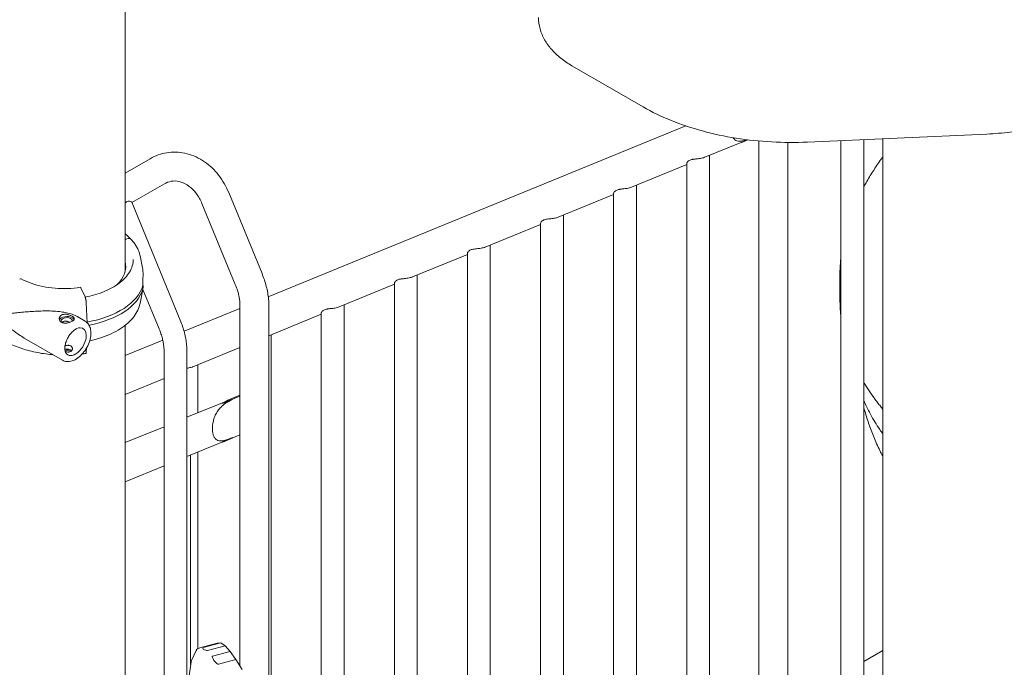
# Model space of a CAD drawing. Units: millimetres. Extents: x 44391 to 62029, y -5517 to 6170.
# Drawn here: x 45909 to 46827, y 3271 to 3874 of the extents above; entities that cross this region are included whole.
import ezdxf

# ---------------------------------------------------------------- set-up
doc = ezdxf.new("R2010")
doc.units = ezdxf.units.MM

# ---------------------------------------------------------------- blocks, each defined once
blk = doc.blocks.new('A$C23E162E2')
at = {"color": 0, "linetype": 'Continuous', "lineweight": 0, "extrusion": (5.55112e-17, 0.816497, 0.57735)}
for p, q in [((11769.06, 17443.2), (11769.06, 16895.29)), ((12251.9, 17048.53), (12185.42, 17086.91)), ((12291.56, 17030.82), (11902.48, 16871.54)), ((12572.24, 17023.26), (12404.89, 17015.73)), ((12343.66, 17015.74), (12309.16, 17001.61)), ((12343.66, 17015.8), (12348.85, 17017.93)), ((12349.49, 17017.85), (12343.66, 17015.46)), ((12343.66, 17015.46), (12343.66, 17015.8)), ((12359.7, 16476.6), (12359.7, 17016.76)), ((12386.6, 16476.6), (12386.6, 17015.41)), ((12436.04, 17017.13), (12436.04, 16519.05)), ((12457.34, 17018.09), (12457.34, 16519.05)), ((12475.31, 17018.9), (12475.31, 16433.08)), ((12313.71, 16464.91), (12313.71, 17003.47)), ((11769.06, 16986.8), (11792.32, 17000.22)), ((12292.41, 16994.75), (12241.05, 16973.73)), ((12292.41, 16454.4), (12292.41, 16995.88)), ((11775.33, 16959.36), (11805.77, 16976.93)), ((12245.6, 16437.03), (12245.6, 16975.59)), ((11865.55, 16968.67), (11896.63, 16893.22)), ((12224.3, 16966.87), (12172.66, 16945.73)), ((12224.3, 16426.52), (12224.3, 16967.99)), ((11820.5, 16849.7), (11775.16, 16959.77)), ((11840.68, 16958.43), (11871.75, 16882.98)), ((12156.18, 16938.99), (12104.64, 16917.88)), ((12156.18, 16398.63), (12156.18, 16940.11)), ((12177.48, 16409.14), (12177.48, 16947.71)), ((11769.77, 16925.18), (11771.89, 16925.84)), ((11771.89, 16925.84), (11769.77, 16925.18)), ((12088.07, 16911.1), (12036.72, 16890.08)), ((12088.07, 16412.44), (12088.07, 16912.22)), ((12109.37, 16400.42), (12109.37, 16919.82)), ((11782.98, 16909.7), (11785.3, 16898.42)), ((12019.96, 16398.97), (12019.96, 16884.34)), ((12041.26, 16414.93), (12041.26, 16891.94)), ((11731.73, 16871.42), (11727.83, 16879.89)), ((11782.98, 16865.57), (11785.62, 16878.4)), ((11800.8, 16841.58), (11785.62, 16878.44)), ((12019.96, 16883.22), (11968.61, 16862.19)), ((11733.74, 16847.34), (11732.87, 16865.87)), ((11876.1, 16860.74), (11824.02, 16839.42)), ((11876.1, 16863.39), (11876.1, 16527.5)), ((11903, 16863.39), (11903, 16197.39)), ((11951.85, 16314.98), (11951.85, 16856.46)), ((11973.15, 16325.49), (11973.15, 16864.05)), ((11724.84, 16852.86), (11731.84, 16848.8)), ((11951.85, 16855.33), (11903, 16835.33)), ((11769.06, 16844.98), (11769.06, 16098.28)), ((11675.1, 16833.14), (11710.78, 16812.46)), ((11804.11, 16831.26), (11769.06, 16816.92)), ((11905.04, 16297.6), (11905.04, 16836.17)), ((11732.87, 16820.16), (11733.09, 16823.79)), ((11805.36, 16154.93), (11805.36, 16820.93)), ((11826.66, 16154.93), (11826.66, 16820.93)), ((11876.1, 16824.32), (11832.19, 16806.34)), ((11836.93, 16763.48), (11836.93, 16808.29)), ((11805.36, 16795.36), (11769.06, 16780.5)), ((11826.66, 16759.27), (11863.02, 16774.16)), ((11860.06, 16772.45), (11876.1, 16779.02)), ((11860.06, 16772.11), (11869.26, 16775.87)), ((11862.36, 16773.78), (11860.06, 16772.45)), ((11864.66, 16775.1), (11862.36, 16773.78)), ((11864.66, 16775.1), (11876.1, 16779.79)), ((11860.06, 16772.11), (11860.06, 16772.45)), ((11769.06, 16735.69), (11805.36, 16750.55)), ((11876.1, 16742.82), (11860.06, 16736.26)), ((11869.26, 16740.36), (11860.06, 16736.6)), ((11826.66, 16722.86), (11860.06, 16736.53)), ((11860.06, 16736.26), (11860.06, 16736.6)), ((11830.11, 16724.27), (11830.11, 16528.92)), ((11836.93, 16543.73), (11836.93, 16727.06)), ((11769.06, 16699.28), (11805.36, 16714.14)), ((11854.87, 16548.93), (11838.56, 16544.53)), ((11858.23, 16549.17), (11841.92, 16544.78)), ((11862.2, 16546.41), (11845.89, 16542.02)), ((11858.23, 16549.17), (11854.87, 16548.93)), ((11862.2, 16546.41), (11858.23, 16549.17)), ((11866.86, 16541.08), (11862.2, 16546.41)), ((11831.03, 16532.73), (11835.24, 16542.05)), ((11866.86, 16541.08), (11850.55, 16536.69)), ((11872.29, 16533.62), (11866.86, 16541.08)), ((12457.34, 16531.73), (12475.31, 16542.11)), ((11828.01, 16514.07), (11830.45, 16531.31)), ((11872.29, 16533.62), (11855.98, 16529.22)), ((11878.06, 16524.35), (11872.29, 16533.62))]:
    blk.add_line(p, q, dxfattribs=at)
at = {"color": 0, "linetype": 'Continuous', "lineweight": 0, "extrusion": (-1.94808e-16, 4.59242e-17, -1)}
blk.add_ellipse((11769.77, 16924.36), major_axis=(0.731, 0.683), ratio=0.718668, start_param=-1.909392, end_param=-0.979642, dxfattribs=at)
at = {"color": 0, "linetype": 'Continuous', "lineweight": 0, "extrusion": (-3.13836e-16, 1.07116e-17, -1)}
blk.add_ellipse((11771.89, 16922.98), major_axis=(2.56, 2.39), ratio=0.718668, start_param=-0.978156, end_param=0, dxfattribs=at)
at = {"color": 0, "linetype": 'Continuous', "lineweight": 0, "extrusion": (-2.73267e-16, 4.86021e-17, -1)}
blk.add_ellipse((11771.89, 16922.98), major_axis=(2.56, 2.39), ratio=0.718668, start_param=-0.979642, end_param=-0.977791, dxfattribs=at)
at = {"color": 0, "linetype": 'Continuous', "lineweight": 0, "extrusion": (-2.81812e-16, -2.77556e-16, -1)}
blk.add_ellipse((11712.12, 16899.88), major_axis=(57.5, 0), ratio=0.57735, start_param=-0.138853, end_param=0.549951, dxfattribs=at)
at = {"color": 0, "linetype": 'Continuous', "lineweight": 0, "extrusion": (-1.5707e-16, -3.33067e-16, -1)}
blk.add_ellipse((11712.12, 16895.8), major_axis=(57.5, 0), ratio=0.57735, start_param=-0.138853, end_param=-0.061526, dxfattribs=at)
at = {"color": 0, "linetype": 'Continuous', "lineweight": 0}
for centre, major_axis, ratio, start_param, end_param in [((11670.8, 16885.66), (1.43, 2.64), 0.557652, 0, 0.769171), ((11714.67, 16849.18), (-7, 0), 0.57735, -2.358079, -0.218941), ((11708.03, 16838.33), (5.01, 8.65), 0.578437, 0.003863, 0.424158), ((11708.03, 16838.33), (7.15, 12.33), 0.578437, -0.430604, -0.419193), ((11714.67, 16849.18), (7, 0), 0.57735, 0.278478, 0.783514), ((11722.78, 16829.78), (7.15, 12.33), 0.578437, -0.784454, 0.350573), ((11722.78, 16829.78), (-7.15, -12.33), 0.578437, -0.350573, 2.357139), ((11714.67, 16819.78), (-5.25, 0), 0.57735, -2.60294, -1.218496), ((11862.36, 16755.68), (6.04, 19.09), 0.538007, -4.448051, -3.912725), ((11836.56, 16542.41), (-2.64, -2.07), 0.254872, -2.600297, -1.446692), ((11838.55, 16544.52), (-3.37, -3.05), 0.20254, -0.776772, -0.435222), ((11830.83, 16527.42), (2.39, 8.23), 0.188448, 0.92611, 1.127783)]:
    blk.add_ellipse(centre, major_axis=major_axis, ratio=ratio, start_param=start_param, end_param=end_param, dxfattribs=at)
at = {"color": 0, "linetype": 'Continuous', "lineweight": 0, "extrusion": (-1.23597e-16, -4.44089e-16, -1)}
blk.add_ellipse((11712.12, 16889.27), major_axis=(74.54, 0), ratio=0.57735, start_param=0.167498, end_param=1.276905, dxfattribs=at)
at = {"color": 0, "linetype": 'Continuous', "lineweight": 0, "extrusion": (-2.23262e-16, -1.66533e-16, -1)}
blk.add_ellipse((11712.12, 16886), major_axis=(74.54, 0), ratio=0.57735, start_param=0.167498, end_param=1.252541, dxfattribs=at)
at = {"color": 0, "linetype": 'Continuous', "lineweight": 0, "extrusion": (-2.13296e-16, -2.77556e-16, -1)}
blk.add_ellipse((11714.67, 16849.18), major_axis=(-5.25, 0), ratio=0.57735, start_param=-0.584031, end_param=3.220121, dxfattribs=at)
at = {"color": 0, "linetype": 'Continuous', "lineweight": 0, "extrusion": (-1.5641e-16, -4.77722e-16, -1)}
blk.add_ellipse((11844.49, 16542.99), major_axis=(3.1, -1.41), ratio=0.388221, start_param=-3.903252, end_param=-2.701962, dxfattribs=at)
at = {"color": 0, "linetype": 'Continuous', "lineweight": 0, "extrusion": (-1.68216e-16, -3.51378e-16, -1)}
blk.add_ellipse((11842.25, 16544.55), major_axis=(4.01, -2.29), ratio=0.298807, start_param=0.292903, end_param=1.494192, dxfattribs=at)
at = {"color": 0, "linetype": 'Continuous', "lineweight": 0, "extrusion": (-1.23962e-16, -2.99005e-16, -1)}
blk.add_ellipse((11857.66, 16526.92), major_axis=(-7.2, 9.72), ratio=0.144617, start_param=-0.847984, end_param=0.05676, dxfattribs=at)
at = {"color": 0, "linetype": 'Continuous', "lineweight": 0, "extrusion": (-3.01747e-16, -1.43711e-16, -1)}
blk.add_ellipse((11832.41, 16530.93), major_axis=(1.93, -0.56), ratio=0.807882, start_param=-3.256404, end_param=-3.228454, dxfattribs=at)
at = {"color": 0, "linetype": 'Continuous', "lineweight": 0, "extrusion": (-7.93474e-17, -2.65972e-16, -1)}
blk.add_ellipse((11848.87, 16538.99), major_axis=(7.2, -9.72), ratio=0.144681, start_param=0.056786, end_param=0.96153, dxfattribs=at)
at = {"color": 0, "linetype": 'Continuous', "lineweight": 0}
for points, knots in [([(12154.35, 17131.9), (12154.35, 17128.3), (12154.85, 17124.71), (12156.76, 17117.73), (12158.18, 17114.34), (12161.81, 17107.9), (12164.02, 17104.84), (12169.1, 17099.08), (12171.97, 17096.38), (12178.29, 17091.36), (12181.73, 17089.04), (12185.42, 17086.91)], [2.3561945, 2.3561945, 2.3561945, 2.3561945, 2.5132741, 2.5132741, 2.6703538, 2.6703538, 2.8274334, 2.8274334, 2.984513, 2.984513, 3.1415927, 3.1415927, 3.1415927, 3.1415927]), ([(12251.9, 17048.53), (12259.98, 17043.86), (12268.71, 17039.63), (12287.2, 17032.13), (12296.96, 17028.85), (12317.26, 17023.33), (12327.8, 17021.08), (12349.36, 17017.67), (12360.37, 17016.51), (12382.58, 17015.29), (12393.77, 17015.23), (12404.89, 17015.73)], [3.1415927, 3.1415927, 3.1415927, 3.1415927, 3.31422, 3.31422, 3.4868473, 3.4868473, 3.6594746, 3.6594746, 3.8321019, 3.8321019, 4.0047293, 4.0047293, 4.0047293, 4.0047293]), ([(12572.24, 17023.26), (12579.52, 17023.59), (12586.76, 17024.15), (12601.11, 17025.75), (12608.2, 17026.78), (12622.17, 17029.31), (12629.04, 17030.8), (12642.46, 17034.23), (12649.01, 17036.17), (12661.72, 17040.47), (12667.89, 17042.83), (12673.82, 17045.39)], [4.0047293, 4.0047293, 4.0047293, 4.0047293, 4.1176927, 4.1176927, 4.2306562, 4.2306562, 4.3436197, 4.3436197, 4.4565832, 4.4565832, 4.5695467, 4.5695467, 4.5695467, 4.5695467]), ([(12335.76, 17019.84), (12335.76, 17019.83), (12335.76, 17019.82), (12336.2, 17019.08), (12336.72, 17018.43), (12337.87, 17017.52), (12338.46, 17017.18), (12339.82, 17016.7), (12340.61, 17016.57), (12341.9, 17016.52), (12342.44, 17016.54), (12343.52, 17016.64), (12344.06, 17016.73), (12345.41, 17016.99), (12346.23, 17017.21), (12347.57, 17017.61), (12348.1, 17017.78), (12348.61, 17017.96)], [-7.40261, -7.40261, -7.40261, -7.40261, -7.398897, -7.398897, -7.034293, -7.034293, -6.789042, -6.789042, -6.543791, -6.543791, -6.392999, -6.392999, -6.242208, -6.242208, -5.973013, -5.973013, -5.784198, -5.784198, -5.784198, -5.784198]), ([(11865.55, 16968.67), (11863.15, 16974.5), (11860.01, 16979.98), (11852.42, 16989.73), (11847.97, 16994), (11838.02, 17000.86), (11832.52, 17003.44), (11821.26, 17006.33), (11815.53, 17006.75), (11804.51, 17005.46), (11799.21, 17003.83), (11793.66, 17000.98), (11792.99, 17000.61), (11792.32, 17000.22)], [6.283185, 6.283185, 6.283185, 6.283185, 6.597345, 6.597345, 6.911504, 6.911504, 7.225663, 7.225663, 7.524515, 7.524515, 7.813197, 7.813197, 7.853982, 7.853982, 7.853982, 7.853982]), ([(12295.53, 16998.95), (12294.94, 16998.71), (12294.44, 16998.43), (12293.6, 16997.83), (12293.27, 16997.52), (12292.76, 16996.89), (12292.58, 16996.59), (12292.43, 16996.16), (12292.41, 16996.01), (12292.41, 16995.88)], [0, 0, 0, 0, 3.284245, 3.284245, 6.56849, 6.56849, 9.852736, 9.852736, 11.761214, 11.761214, 11.761214, 11.761214]), ([(12309.16, 17001.61), (12309.11, 17001.59), (12309.05, 17001.57), (12308.42, 17001.32), (12307.79, 17001.12), (12306.48, 17000.78), (12305.8, 17000.64), (12304.43, 17000.41), (12303.74, 17000.32), (12302.33, 17000.16), (12301.57, 17000.08), (12300.47, 16999.97), (12300.11, 16999.93), (12299.41, 16999.85), (12299.06, 16999.81), (12298.41, 16999.71), (12298.09, 16999.66), (12297.49, 16999.54), (12297.21, 16999.48), (12296.4, 16999.27), (12295.93, 16999.12), (12295.53, 16998.95)], [62.070901, 62.070901, 62.070901, 62.070901, 62.261031, 62.261031, 64.267101, 64.267101, 66.273171, 66.273171, 68.279241, 68.279241, 70.535346, 70.535346, 71.663398, 71.663398, 72.791451, 72.791451, 73.919503, 73.919503, 75.047555, 75.047555, 77.30366, 77.30366, 77.30366, 77.30366]), ([(12457.34, 16973.83), (12458.04, 16975.14), (12458.76, 16976.45), (12461.57, 16981.42), (12463.78, 16985.06), (12468.44, 16992.3), (12470.91, 16995.93), (12474.04, 17000.36), (12474.68, 17001.25), (12475.31, 17002.12)], [300.511219, 300.511219, 300.511219, 300.511219, 312.637999, 312.637999, 346.80508, 346.80508, 382.402308, 382.402308, 391.048474, 391.048474, 391.048474, 391.048474]), ([(11840.68, 16958.43), (11839.28, 16961.82), (11837.51, 16964.94), (11833.48, 16970.38), (11831.2, 16972.68), (11826.37, 16976.36), (11823.81, 16977.69), (11818.77, 16979.33), (11816.29, 16979.62), (11811.5, 16979.29), (11809.17, 16978.66), (11806.52, 16977.35), (11806.14, 16977.15), (11805.77, 16976.93)], [6.283185, 6.283185, 6.283185, 6.283185, 6.572502, 6.572502, 6.865316, 6.865316, 7.172958, 7.172958, 7.487117, 7.487117, 7.801276, 7.801276, 7.853982, 7.853982, 7.853982, 7.853982]), ([(12227.41, 16971.07), (12226.83, 16970.82), (12226.33, 16970.55), (12225.49, 16969.95), (12225.16, 16969.63), (12224.65, 16969.01), (12224.47, 16968.7), (12224.32, 16968.27), (12224.3, 16968.13), (12224.3, 16967.99)], [0, 0, 0, 0, 3.284245, 3.284245, 6.56849, 6.56849, 9.852736, 9.852736, 11.761214, 11.761214, 11.761214, 11.761214]), ([(12241.05, 16973.73), (12241, 16973.71), (12240.94, 16973.69), (12240.31, 16973.43), (12239.68, 16973.23), (12238.37, 16972.89), (12237.69, 16972.75), (12236.32, 16972.52), (12235.63, 16972.43), (12234.22, 16972.27), (12233.46, 16972.2), (12232.36, 16972.09), (12232, 16972.05), (12231.3, 16971.97), (12230.95, 16971.92), (12230.3, 16971.83), (12229.98, 16971.77), (12229.38, 16971.66), (12229.1, 16971.59), (12228.29, 16971.39), (12227.82, 16971.23), (12227.41, 16971.07)], [62.070901, 62.070901, 62.070901, 62.070901, 62.261031, 62.261031, 64.267101, 64.267101, 66.273171, 66.273171, 68.279241, 68.279241, 70.535346, 70.535346, 71.663398, 71.663398, 72.791451, 72.791451, 73.919503, 73.919503, 75.047555, 75.047555, 77.30366, 77.30366, 77.30366, 77.30366]), ([(11770.32, 16959.98), (11770.83, 16960.28), (11771.34, 16960.47), (11772.28, 16960.7), (11772.73, 16960.73), (11773.93, 16960.65), (11774.54, 16960.39), (11775.01, 16960.01), (11775.11, 16959.89), (11775.16, 16959.77)], [0, 0, 0, 0, 0.217685, 0.217685, 0.435371, 0.435371, 0.870742, 0.870742, 1.050441, 1.050441, 1.050441, 1.050441]), ([(12156.18, 16940.11), (12156.18, 16940.47), (12156.39, 16940.94), (12157.3, 16942.05), (12158.13, 16942.7), (12159.3, 16943.18), (12159.71, 16943.34), (12160.18, 16943.5), (12161.25, 16943.77), (12161.86, 16943.89), (12163.17, 16944.08), (12163.88, 16944.16), (12165.35, 16944.31), (12166.11, 16944.38), (12168.18, 16944.62), (12169.6, 16944.83), (12171.74, 16945.39), (12172.51, 16945.66), (12173.22, 16945.96)], [-1.176124, -1.176124, -1.176124, -1.176124, -0.656849, -0.656849, 0, 0, 0, 0.22561, 0.22561, 0.451221, 0.451221, 0.676831, 0.676831, 0.902442, 0.902442, 1.303656, 1.303656, 1.555916, 1.555916, 1.555916, 1.555916]), ([(11769.77, 16925.18), (11769.72, 16925.16), (11769.66, 16925.14), (11769.54, 16925.08), (11769.48, 16925.05), (11769.38, 16924.98), (11769.33, 16924.93), (11769.23, 16924.84), (11769.19, 16924.79), (11769.12, 16924.71), (11769.09, 16924.67), (11769.06, 16924.63)], [1.4809626, 1.4809626, 1.4809626, 1.4809626, 1.6660829, 1.6660829, 1.8512032, 1.8512032, 2.0363236, 2.0363236, 2.2214439, 2.2214439, 2.3607673, 2.3607673, 2.3607673, 2.3607673]), ([(11774.44, 16925.37), (11775.32, 16924.43), (11776.15, 16923.46), (11777.68, 16921.48), (11778.38, 16920.47), (11779.66, 16918.41), (11780.24, 16917.36), (11781.25, 16915.22), (11781.7, 16914.13), (11782.44, 16911.93), (11782.75, 16910.82), (11782.98, 16909.7)], [0.2908538, 0.2908538, 0.2908538, 0.2908538, 0.3661376, 0.3661376, 0.4414213, 0.4414213, 0.5167051, 0.5167051, 0.5919888, 0.5919888, 0.6672726, 0.6672726, 0.6672726, 0.6672726]), ([(12088.07, 16912.22), (12088.07, 16912.58), (12088.28, 16913.06), (12089.19, 16914.17), (12090.02, 16914.81), (12091.19, 16915.3), (12091.6, 16915.46), (12092.07, 16915.62), (12093.14, 16915.89), (12093.75, 16916.01), (12095.06, 16916.2), (12095.77, 16916.28), (12097.24, 16916.43), (12098, 16916.5), (12100.07, 16916.74), (12101.49, 16916.95), (12103.59, 16917.5), (12104.34, 16917.75), (12105.02, 16918.04)], [-1.176124, -1.176124, -1.176124, -1.176124, -0.656849, -0.656849, 0, 0, 0, 0.22561, 0.22561, 0.451221, 0.451221, 0.676831, 0.676831, 0.902442, 0.902442, 1.303656, 1.303656, 1.545237, 1.545237, 1.545237, 1.545237]), ([(11776.62, 16906.41), (11776.62, 16902.44), (11775.48, 16898.46), (11771.01, 16890.95), (11767.74, 16887.41), (11759.43, 16881.13), (11754.41, 16878.38), (11743.55, 16874.08), (11737.8, 16872.46), (11731.76, 16871.35)], [0.785398, 0.785398, 0.785398, 0.785398, 1.115718, 1.115718, 1.438023, 1.438023, 1.755646, 1.755646, 2.048737, 2.048737, 2.048737, 2.048737]), ([(12435.25, 16868.09), (12435.25, 16870.81), (12435.25, 16873.53), (12435.25, 16876.76), (12435.25, 16877.27), (12435.25, 16877.97), (12435.25, 16878.17), (12435.25, 16878.5), (12435.25, 16878.64), (12435.25, 16878.79), (12435.25, 16878.8), (12435.25, 16878.94), (12435.25, 16878.87), (12435.25, 16879.01), (12435.25, 16879.11), (12435.24, 16879.5), (12435.24, 16879.81), (12435.23, 16881.07), (12435.21, 16882.09), (12435.17, 16883.39), (12435.17, 16883.56), (12435.16, 16883.8), (12435.15, 16883.87), (12435.15, 16883.94), (12435.15, 16883.94), (12435.15, 16883.94), (12435.15, 16883.94), (12435.15, 16883.94), (12435.15, 16883.94), (12435.15, 16883.94), (12435.15, 16883.94), (12435.15, 16884.03), (12435.14, 16884.18), (12435.13, 16884.64), (12435.12, 16884.99), (12435.08, 16886.39), (12435.06, 16887.44), (12435.04, 16891.64), (12435.11, 16894.79), (12435.44, 16901.08), (12435.69, 16904.21), (12436.04, 16907.34)], [0, 0, 0, 0, 10, 10, 11.875, 11.875, 12.578125, 12.578125, 13.105469, 13.105469, 13.130188, 13.130188, 13.630193, 13.630193, 15.130195, 15.130195, 19.630255, 19.630255, 33.132703, 33.132703, 35.178014, 35.178014, 35.945001, 35.945001, 35.962977, 35.962977, 35.978602, 35.978602, 35.979579, 35.979579, 35.979872, 35.979872, 36.979872, 36.979872, 39.979874, 39.979874, 48.979924, 48.979924, 75.981292, 75.981292, 102.903319, 102.903319, 102.903319, 102.903319]), ([(11785.61, 16882.09), (11785.57, 16882.93), (11785.57, 16883.79), (11785.58, 16886.35), (11785.66, 16888.09), (11785.76, 16891.24), (11785.78, 16892.66), (11785.71, 16895.52), (11785.57, 16897.09), (11785.3, 16898.42)], [-3.683226, -3.683226, -3.683226, -3.683226, -3.443564, -3.443564, -2.883889, -2.883889, -2.324215, -2.324215, -1.523181, -1.523181, -1.523181, -1.523181]), ([(11903, 16863.39), (11903, 16865.34), (11902.91, 16867.31), (11902.54, 16871.28), (11902.27, 16873.27), (11901.57, 16877.27), (11901.13, 16879.27), (11900.1, 16883.28), (11899.51, 16885.28), (11898.18, 16889.27), (11897.44, 16891.25), (11896.63, 16893.22)], [3.1415927, 3.1415927, 3.1415927, 3.1415927, 3.2531686, 3.2531686, 3.3647446, 3.3647446, 3.4763206, 3.4763206, 3.5878966, 3.5878966, 3.6994725, 3.6994725, 3.6994725, 3.6994725]), ([(11727.37, 16880.4), (11723.54, 16879.81), (11719.6, 16879.44), (11711.67, 16879.16), (11707.67, 16879.26), (11699.81, 16879.91), (11695.94, 16880.47), (11688.49, 16882.02), (11684.91, 16883.02), (11678.2, 16885.39), (11675.07, 16886.76), (11672.23, 16888.3)], [2.093507, 2.093507, 2.093507, 2.093507, 2.296412, 2.296412, 2.499317, 2.499317, 2.702221, 2.702221, 2.905126, 2.905126, 3.108031, 3.108031, 3.108031, 3.108031]), ([(11785.57, 16884.53), (11785.67, 16883.48), (11785.73, 16882.53), (11785.78, 16880.75), (11785.76, 16879.82), (11785.66, 16878.55), (11785.58, 16878.2), (11785.57, 16878.38), (11785.57, 16878.53), (11785.61, 16878.83)], [5.912142, 5.912142, 5.912142, 5.912142, 6.381122, 6.381122, 6.940797, 6.940797, 7.500471, 7.500471, 7.740133, 7.740133, 7.740133, 7.740133]), ([(12023.08, 16887.41), (12022.49, 16887.17), (12021.99, 16886.89), (12021.16, 16886.3), (12020.83, 16885.98), (12020.32, 16885.36), (12020.14, 16885.05), (12019.99, 16884.62), (12019.96, 16884.47), (12019.96, 16884.34)], [0, 0, 0, 0, 3.284245, 3.284245, 6.56849, 6.56849, 9.852736, 9.852736, 11.761214, 11.761214, 11.761214, 11.761214]), ([(12036.72, 16890.08), (12036.67, 16890.06), (12036.61, 16890.03), (12035.97, 16889.78), (12035.35, 16889.58), (12034.04, 16889.24), (12033.35, 16889.1), (12031.98, 16888.87), (12031.3, 16888.78), (12029.89, 16888.62), (12029.13, 16888.55), (12028.03, 16888.43), (12027.67, 16888.4), (12026.96, 16888.31), (12026.62, 16888.27), (12025.97, 16888.17), (12025.65, 16888.12), (12025.05, 16888), (12024.76, 16887.94), (12023.96, 16887.74), (12023.49, 16887.58), (12023.08, 16887.41)], [62.070901, 62.070901, 62.070901, 62.070901, 62.261031, 62.261031, 64.267101, 64.267101, 66.273171, 66.273171, 68.279241, 68.279241, 70.535346, 70.535346, 71.663398, 71.663398, 72.791451, 72.791451, 73.919503, 73.919503, 75.047555, 75.047555, 77.30366, 77.30366, 77.30366, 77.30366]), ([(11727.83, 16879.89), (11727.78, 16879.99), (11727.73, 16880.09), (11727.63, 16880.25), (11727.58, 16880.3), (11727.49, 16880.38), (11727.44, 16880.4), (11727.39, 16880.41), (11727.38, 16880.4), (11727.37, 16880.4)], [4.442895, 4.442895, 4.442895, 4.442895, 4.998259, 4.998259, 5.553623, 5.553623, 6.108986, 6.108986, 6.227373, 6.227373, 6.227373, 6.227373]), ([(11785.54, 16880.21), (11785.54, 16880.58), (11785.55, 16880.99), (11785.58, 16881.64), (11785.59, 16881.86), (11785.61, 16882.09)], [-8.1711731, -8.1711731, -8.1711731, -8.1711731, -8.0357844, -8.0357844, -7.9681148, -7.9681148, -7.9681148, -7.9681148]), ([(11785.61, 16878.83), (11785.6, 16878.9), (11785.59, 16878.97), (11785.55, 16879.37), (11785.54, 16879.76), (11785.54, 16880.21)], [-0.2067917, -0.2067917, -0.2067917, -0.2067917, -0.1656122, -0.1656122, 0, 0, 0, 0]), ([(11876.1, 16863.39), (11876.1, 16864.48), (11876.05, 16865.63), (11875.83, 16868.04), (11875.66, 16869.3), (11875.2, 16871.89), (11874.91, 16873.23), (11874.21, 16875.96), (11873.8, 16877.34), (11872.86, 16880.15), (11872.34, 16881.56), (11871.75, 16882.98)], [3.1415927, 3.1415927, 3.1415927, 3.1415927, 3.2531686, 3.2531686, 3.3647446, 3.3647446, 3.4763206, 3.4763206, 3.5878966, 3.5878966, 3.6994725, 3.6994725, 3.6994725, 3.6994725]), ([(11732.87, 16865.87), (11732.87, 16865.91), (11732.87, 16865.96), (11732.85, 16866.27), (11732.83, 16866.56), (11732.77, 16867.1), (11732.74, 16867.4), (11732.65, 16868), (11732.6, 16868.3), (11732.5, 16868.84), (11732.44, 16869.13), (11732.31, 16869.68), (11732.24, 16869.95), (11732.11, 16870.41), (11732.03, 16870.64), (11731.88, 16871.07), (11731.8, 16871.26), (11731.73, 16871.42)], [0.704197, 0.704197, 0.704197, 0.704197, 0.833041, 0.833041, 1.666082, 1.666082, 2.499124, 2.499124, 3.332165, 3.332165, 4.165208, 4.165208, 4.998251, 4.998251, 5.831295, 5.831295, 6.664339, 6.664339, 6.664339, 6.664339]), ([(11782.98, 16865.57), (11782.07, 16861.17), (11780.04, 16856.92), (11773.9, 16848.83), (11769.64, 16845.05), (11759.31, 16838.39), (11753.16, 16835.56), (11743.11, 16832.3), (11739.65, 16831.38), (11736.08, 16830.63)], [0.903524, 0.903524, 0.903524, 0.903524, 1.198997, 1.198997, 1.516602, 1.516602, 1.844596, 1.844596, 2.006864, 2.006864, 2.006864, 2.006864]), ([(12435.25, 16868.09), (12435.25, 16867.2), (12435.26, 16866.11), (12435.28, 16865.01), (12435.29, 16864.8)], [0.63263399, 0.63263399, 0.63263399, 0.63263399, 0.635588919, 0.636288475, 0.636288475, 0.636288475, 0.636288475]), ([(11724.84, 16852.86), (11724.63, 16852.98), (11724.43, 16853.09), (11723.5, 16853.6), (11722.75, 16853.97), (11721.2, 16854.65), (11720.4, 16854.96), (11718.76, 16855.54), (11717.93, 16855.8), (11716.24, 16856.28), (11715.39, 16856.49), (11712.82, 16857.07), (11711.11, 16857.37), (11707.19, 16857.9), (11704.9, 16858.11), (11700.31, 16858.36), (11698.01, 16858.41), (11693.43, 16858.41), (11691.15, 16858.35), (11686.65, 16858.18), (11684.43, 16858.06), (11680.06, 16857.77), (11677.93, 16857.61), (11673.77, 16857.26), (11671.75, 16857.07), (11668.83, 16856.78), (11667.87, 16856.68), (11666, 16856.48), (11665.08, 16856.37), (11663.54, 16856.17), (11662.9, 16856.09), (11662.29, 16855.99)], [114.253651, 114.253651, 114.253651, 114.253651, 114.983197, 114.983197, 117.489604, 117.489604, 119.996011, 119.996011, 122.502417, 122.502417, 125.008824, 125.008824, 130.021638, 130.021638, 136.880429, 136.880429, 143.73922, 143.73922, 150.59801, 150.59801, 157.456801, 157.456801, 164.315592, 164.315592, 171.174383, 171.174383, 174.603779, 174.603779, 178.033174, 178.033174, 180.485141, 180.485141, 180.485141, 180.485141]), ([(11954.97, 16859.53), (11954.38, 16859.29), (11953.88, 16859.01), (11953.05, 16858.41), (11952.72, 16858.09), (11952.21, 16857.47), (11952.03, 16857.17), (11951.88, 16856.74), (11951.85, 16856.59), (11951.85, 16856.46)], [0, 0, 0, 0, 3.284245, 3.284245, 6.56849, 6.56849, 9.852736, 9.852736, 11.761214, 11.761214, 11.761214, 11.761214]), ([(11968.61, 16862.19), (11968.55, 16862.17), (11968.5, 16862.15), (11967.86, 16861.9), (11967.24, 16861.7), (11965.93, 16861.36), (11965.24, 16861.22), (11963.87, 16860.99), (11963.19, 16860.9), (11961.78, 16860.73), (11961.02, 16860.66), (11959.92, 16860.55), (11959.56, 16860.51), (11958.85, 16860.43), (11958.51, 16860.39), (11957.85, 16860.29), (11957.54, 16860.24), (11956.94, 16860.12), (11956.65, 16860.06), (11955.85, 16859.85), (11955.38, 16859.69), (11954.97, 16859.53)], [62.070901, 62.070901, 62.070901, 62.070901, 62.261031, 62.261031, 64.267101, 64.267101, 66.273171, 66.273171, 68.279241, 68.279241, 70.535346, 70.535346, 71.663398, 71.663398, 72.791451, 72.791451, 73.919503, 73.919503, 75.047555, 75.047555, 77.30366, 77.30366, 77.30366, 77.30366]), ([(12435.29, 16864.8), (12435.34, 16862.5), (12435.53, 16858.7), (12435.87, 16854.91), (12436.04, 16853.41)], [0.62001161, 0.62001161, 0.62001161, 0.62001161, 0.6276455, 0.63263398, 0.63263398, 0.63263398, 0.63263398]), ([(11719.63, 16853.5), (11719.31, 16853.68), (11718.96, 16853.86), (11718.19, 16854.21), (11717.78, 16854.38), (11716.92, 16854.68), (11716.47, 16854.81), (11715.57, 16855.04), (11715.12, 16855.12), (11714.24, 16855.25), (11713.79, 16855.29), (11712.89, 16855.31), (11712.44, 16855.28), (11711.58, 16855.17), (11711.16, 16855.08), (11710.39, 16854.83), (11710.04, 16854.67), (11709.41, 16854.31), (11709.12, 16854.1), (11708.6, 16853.6), (11708.38, 16853.33), (11708.02, 16852.74), (11707.89, 16852.43), (11707.71, 16851.79), (11707.67, 16851.47), (11707.67, 16850.84), (11707.71, 16850.51), (11707.88, 16849.87), (11708.01, 16849.56), (11708.37, 16848.97), (11708.59, 16848.69), (11709.1, 16848.19), (11709.39, 16847.98), (11710.02, 16847.61), (11710.37, 16847.46), (11711.14, 16847.21), (11711.55, 16847.12), (11712.42, 16847.01), (11712.86, 16846.99), (11713.76, 16847), (11714.22, 16847.04), (11715.09, 16847.16), (11715.54, 16847.25), (11716.44, 16847.47), (11716.89, 16847.6), (11717.75, 16847.9), (11718.17, 16848.06), (11718.94, 16848.4), (11719.29, 16848.58), (11719.92, 16848.95), (11720.21, 16849.14), (11720.73, 16849.53), (11720.95, 16849.74), (11721.31, 16850.14), (11721.45, 16850.35), (11721.62, 16850.75), (11721.67, 16850.95), (11721.67, 16851.33), (11721.63, 16851.53), (11721.45, 16851.93), (11721.32, 16852.13), (11720.97, 16852.53), (11720.74, 16852.73), (11720.23, 16853.13), (11719.94, 16853.32), (11719.63, 16853.5)], [0, 0, 0, 0, 1.329784, 1.329784, 2.659567, 2.659567, 3.989351, 3.989351, 5.319135, 5.319135, 6.648301, 6.648301, 7.977468, 7.977468, 9.306635, 9.306635, 10.635802, 10.635802, 11.964969, 11.964969, 13.294136, 13.294136, 14.623303, 14.623303, 15.95247, 15.95247, 17.282253, 17.282253, 18.612037, 18.612037, 19.94182, 19.94182, 21.271604, 21.271604, 22.601388, 22.601388, 23.931171, 23.931171, 25.260955, 25.260955, 26.590739, 26.590739, 27.919906, 27.919906, 29.249072, 29.249072, 30.578239, 30.578239, 31.907406, 31.907406, 33.236573, 33.236573, 34.56574, 34.56574, 35.894907, 35.894907, 37.224074, 37.224074, 38.553857, 38.553857, 39.883641, 39.883641, 41.213425, 41.213425, 42.543208, 42.543208, 42.543208, 42.543208]), ([(11710.16, 16847.62), (11710.21, 16847.68), (11710.26, 16847.73), (11710.5, 16847.97), (11710.72, 16848.13), (11711.2, 16848.4), (11711.46, 16848.52), (11712.04, 16848.7), (11712.35, 16848.77), (11713, 16848.84), (11713.34, 16848.86), (11714.01, 16848.83), (11714.35, 16848.8), (11715, 16848.69), (11715.34, 16848.62), (11716.02, 16848.45), (11716.35, 16848.34), (11717, 16848.11), (11717.31, 16847.98), (11717.6, 16847.84), (11717.6, 16847.84), (11717.6, 16847.84)], [22.709307, 22.709307, 22.709307, 22.709307, 22.979234, 22.979234, 23.977961, 23.977961, 24.976688, 24.976688, 25.975415, 25.975415, 26.974142, 26.974142, 27.972869, 27.972869, 28.972305, 28.972305, 29.971742, 29.971742, 30.971178, 30.971178, 30.971352, 30.971352, 30.971352, 30.971352]), ([(11731.84, 16848.8), (11732.99, 16848.13), (11733.99, 16847.22), (11735.64, 16844.98), (11736.25, 16843.63), (11737.11, 16840.49), (11737.27, 16838.65), (11737.08, 16834.73), (11736.69, 16832.62), (11735.41, 16828.44), (11734.52, 16826.36), (11732.35, 16822.44), (11731.07, 16820.59), (11728.22, 16817.25), (11726.65, 16815.77), (11723.3, 16813.34), (11721.53, 16812.39), (11717.96, 16811.25), (11716.16, 16811.02), (11713.13, 16811.41), (11711.89, 16811.82), (11710.78, 16812.46)], [0.786342, 0.786342, 0.786342, 0.786342, 1.03323, 1.03323, 1.304728, 1.304728, 1.62823, 1.62823, 1.976444, 1.976444, 2.322429, 2.322429, 2.665696, 2.665696, 3.010805, 3.010805, 3.359491, 3.359491, 3.690186, 3.690186, 3.927935, 3.927935, 3.927935, 3.927935]), ([(11820.5, 16849.7), (11821.28, 16847.79), (11822, 16845.86), (11823.29, 16842), (11823.87, 16840.06), (11824.86, 16836.19), (11825.28, 16834.25), (11825.96, 16830.4), (11826.22, 16828.48), (11826.57, 16824.68), (11826.66, 16822.79), (11826.66, 16820.93)], [2.5837128, 2.5837128, 2.5837128, 2.5837128, 2.6952887, 2.6952887, 2.8068647, 2.8068647, 2.9184407, 2.9184407, 3.0300167, 3.0300167, 3.1415927, 3.1415927, 3.1415927, 3.1415927]), ([(11662.29, 16842.22), (11662.9, 16841.68), (11663.54, 16841.16), (11665.08, 16839.91), (11666, 16839.2), (11667.87, 16837.81), (11668.83, 16837.13), (11671.52, 16835.31), (11673.28, 16834.19), (11675.1, 16833.14)], [4.406824, 4.406824, 4.406824, 4.406824, 6.858791, 6.858791, 10.288186, 10.288186, 13.717582, 13.717582, 19.742925, 19.742925, 19.742925, 19.742925]), ([(11713.62, 16819.62), (11713.27, 16820.3), (11712.99, 16821.22), (11712.78, 16823.32), (11712.81, 16824.46), (11713.17, 16826.92), (11713.5, 16828.24), (11714.45, 16830.92), (11715.08, 16832.29), (11716.57, 16834.9), (11717.43, 16836.14), (11719.29, 16838.37), (11720.28, 16839.36), (11722.27, 16840.96), (11723.26, 16841.58), (11725.1, 16842.44), (11725.95, 16842.67), (11726.8, 16842.76), (11726.93, 16842.77), (11727.04, 16842.78)], [4.278508, 4.278508, 4.278508, 4.278508, 4.603533, 4.603533, 4.893865, 4.893865, 5.187369, 5.187369, 5.485883, 5.485883, 5.786382, 5.786382, 6.085184, 6.085184, 6.379049, 6.379049, 6.669262, 6.669262, 6.718955, 6.718955, 6.718955, 6.718955]), ([(11800.8, 16841.58), (11801.41, 16840.11), (11801.96, 16838.64), (11802.94, 16835.71), (11803.37, 16834.26), (11804.1, 16831.4), (11804.4, 16829.99), (11804.89, 16827.25), (11805.07, 16825.92), (11805.3, 16823.35), (11805.36, 16822.11), (11805.36, 16820.93)], [2.5837128, 2.5837128, 2.5837128, 2.5837128, 2.6952887, 2.6952887, 2.8068647, 2.8068647, 2.9184407, 2.9184407, 3.0300167, 3.0300167, 3.1415927, 3.1415927, 3.1415927, 3.1415927]), ([(11701.84, 16817.65), (11701.53, 16817.67), (11701.23, 16817.69), (11695.68, 16818.16), (11690.52, 16818.9), (11680.52, 16820.98), (11675.69, 16822.32), (11666.56, 16825.55), (11662.26, 16827.43), (11658.3, 16829.57)], [2.4879807, 2.4879807, 2.4879807, 2.4879807, 2.4997332, 2.4997332, 2.7024991, 2.7024991, 2.905265, 2.905265, 3.1080308, 3.1080308, 3.1080308, 3.1080308]), ([(11713, 16821.52), (11713.11, 16821.55), (11713.22, 16821.58), (11713.79, 16821.71), (11714.24, 16821.8), (11715.12, 16821.92), (11715.57, 16821.96), (11716.47, 16821.98), (11716.92, 16821.96), (11717.78, 16821.84), (11718.19, 16821.75), (11718.74, 16821.58), (11718.9, 16821.52), (11719.05, 16821.46)], [35.555727, 35.555727, 35.555727, 35.555727, 35.894907, 35.894907, 37.224074, 37.224074, 38.553857, 38.553857, 39.883641, 39.883641, 41.213425, 41.213425, 41.776454, 41.776454, 41.776454, 41.776454]), ([(11718.39, 16825.8), (11718.15, 16825.94), (11717.89, 16826.06), (11717.31, 16826.24), (11717, 16826.3), (11716.35, 16826.38), (11716.02, 16826.39), (11715.34, 16826.36), (11715, 16826.33), (11714.35, 16826.23), (11714.01, 16826.16), (11713.45, 16826.02), (11713.24, 16825.95), (11713.02, 16825.88)], [0, 0, 0, 0, 0.999436, 0.999436, 1.998873, 1.998873, 2.998309, 2.998309, 3.997746, 3.997746, 4.996473, 4.996473, 5.643934, 5.643934, 5.643934, 5.643934]), ([(11713.24, 16820.55), (11713.38, 16820.5), (11713.51, 16820.47), (11713.99, 16820.34), (11714.33, 16820.27), (11714.98, 16820.17), (11715.32, 16820.13), (11716, 16820.11), (11716.33, 16820.12), (11716.98, 16820.2), (11717.29, 16820.26), (11717.87, 16820.45), (11718.14, 16820.56), (11718.61, 16820.83), (11718.83, 16821), (11719.22, 16821.37), (11719.38, 16821.58), (11719.65, 16822.03), (11719.75, 16822.27), (11719.88, 16822.76), (11719.92, 16823), (11719.92, 16823.48), (11719.89, 16823.73), (11719.76, 16824.22), (11719.66, 16824.46), (11719.39, 16824.92), (11719.23, 16825.13), (11718.84, 16825.5), (11718.62, 16825.67), (11718.39, 16825.8)], [18.572638, 18.572638, 18.572638, 18.572638, 18.983617, 18.983617, 19.983053, 19.983053, 20.98178, 20.98178, 21.980507, 21.980507, 22.979234, 22.979234, 23.977961, 23.977961, 24.976688, 24.976688, 25.975415, 25.975415, 26.974142, 26.974142, 27.972869, 27.972869, 28.972305, 28.972305, 29.971742, 29.971742, 30.971178, 30.971178, 31.970615, 31.970615, 31.970615, 31.970615]), ([(11732.41, 16818.8), (11732.46, 16818.81), (11732.51, 16818.83), (11732.6, 16818.92), (11732.65, 16819), (11732.74, 16819.23), (11732.77, 16819.37), (11732.83, 16819.67), (11732.85, 16819.86), (11732.87, 16820.1), (11732.87, 16820.13), (11732.87, 16820.16)], [22.669364, 22.669364, 22.669364, 22.669364, 23.325192, 23.325192, 24.158234, 24.158234, 24.991276, 24.991276, 25.824317, 25.824317, 25.95316, 25.95316, 25.95316, 25.95316]), ([(11826.66, 16805.09), (11827.88, 16805.24), (11829.17, 16805.45), (11831.15, 16805.96), (11831.9, 16806.22), (11832.58, 16806.51)], [0.9383685, 0.9383685, 0.9383685, 0.9383685, 1.3036559, 1.3036559, 1.546346, 1.546346, 1.546346, 1.546346]), ([(12457.34, 16791.93), (12457.49, 16791.68), (12459.1, 16789), (12462.32, 16783.92), (12466.51, 16777.92), (12470.11, 16773.14), (12472.75, 16769.79), (12474.51, 16767.64), (12475.31, 16766.69)], [0.52165243, 0.52165243, 0.52165243, 0.52165243, 0.52253555, 0.53086963, 0.53920328, 0.54336966, 0.54753603, 0.550883, 0.550883, 0.550883, 0.550883]), ([(11850.87, 16753.83), (11851.09, 16755.15), (11851.39, 16756.48), (11852.25, 16759.31), (11852.85, 16760.81), (11854.3, 16763.66), (11855.17, 16765.01), (11857.09, 16767.49), (11858.16, 16768.63), (11860.41, 16770.67), (11861.58, 16771.57), (11863.92, 16773.15), (11865.07, 16773.83), (11867.27, 16775), (11868.31, 16775.49), (11869.26, 16775.87)], [-4.869919, -4.869919, -4.869919, -4.869919, -4.412404, -4.412404, -3.885787, -3.885787, -3.35917, -3.35917, -2.832553, -2.832553, -2.305935, -2.305935, -1.779318, -1.779318, -1.252701, -1.252701, -1.252701, -1.252701]), ([(12457.34, 16774.88), (12458.15, 16773.03), (12460.12, 16768.77), (12463.56, 16762.12), (12467.7, 16754.96), (12471.66, 16748.8), (12474.29, 16745.04), (12475.31, 16743.62)], [0.53658889, 0.53658889, 0.53658889, 0.53658889, 0.54293389, 0.55126721, 0.55960097, 0.56793505, 0.57301197, 0.57301197, 0.57301197, 0.57301197]), ([(12475.31, 16722.57), (12474.56, 16724), (12473.83, 16725.43), (12471.08, 16731.01), (12469.15, 16735.22), (12465.61, 16743.66), (12463.99, 16747.87), (12461.01, 16756.37), (12459.65, 16760.65), (12458.05, 16766.31), (12457.69, 16767.65), (12457.34, 16769)], [182.923787, 182.923787, 182.923787, 182.923787, 192.987199, 192.987199, 221.616881, 221.616881, 249.259606, 249.259606, 276.695917, 276.695917, 285.186663, 285.186663, 285.186663, 285.186663]), ([(11869.26, 16740.36), (11868.29, 16739.97), (11867.07, 16739.48), (11864.96, 16738.72), (11864.21, 16738.47), (11862.63, 16738), (11861.81, 16737.79), (11860.47, 16737.53), (11859.93, 16737.44), (11858.84, 16737.33), (11858.3, 16737.32), (11857.02, 16737.36), (11856.23, 16737.5), (11854.86, 16737.98), (11854.27, 16738.32), (11853.13, 16739.22), (11852.6, 16739.88), (11851.74, 16741.35), (11851.42, 16742.17), (11851.05, 16743.44), (11850.95, 16743.85), (11850.87, 16744.26)], [-8.792919, -8.792919, -8.792919, -8.792919, -8.254529, -8.254529, -7.985334, -7.985334, -7.716139, -7.716139, -7.565347, -7.565347, -7.414556, -7.414556, -7.169305, -7.169305, -6.924054, -6.924054, -6.55945, -6.55945, -6.194846, -6.194846, -6.032267, -6.032267, -6.032267, -6.032267])]:
    blk.add_open_spline(points, degree=3, knots=knots, dxfattribs=at)
for points in [[(11769.06, 16959.08), (11769.48, 16959.44), (11769.9, 16959.74), (11770.32, 16959.98)], [(11769.06, 16930.29), (11771.02, 16928.75), (11772.8, 16927.12), (11774.4, 16925.41)], [(11771.89, 16925.84), (11771.89, 16925.84), (11771.89, 16925.84), (11771.89, 16925.84)], [(11710.69, 16847.43), (11710.72, 16847.39), (11710.75, 16847.36), (11710.78, 16847.33)], [(11732.41, 16818.8), (11731.32, 16818.63), (11730.23, 16818.47), (11729.13, 16818.33)]]:
    blk.add_open_spline(points, degree=3, dxfattribs=at)

msp = doc.modelspace()

# ---------------------------------------------------------------- block references
msp.add_blockref('A$C23E162E2', (34238.41, -13255.43))

doc.saveas('drawing.dxf')
